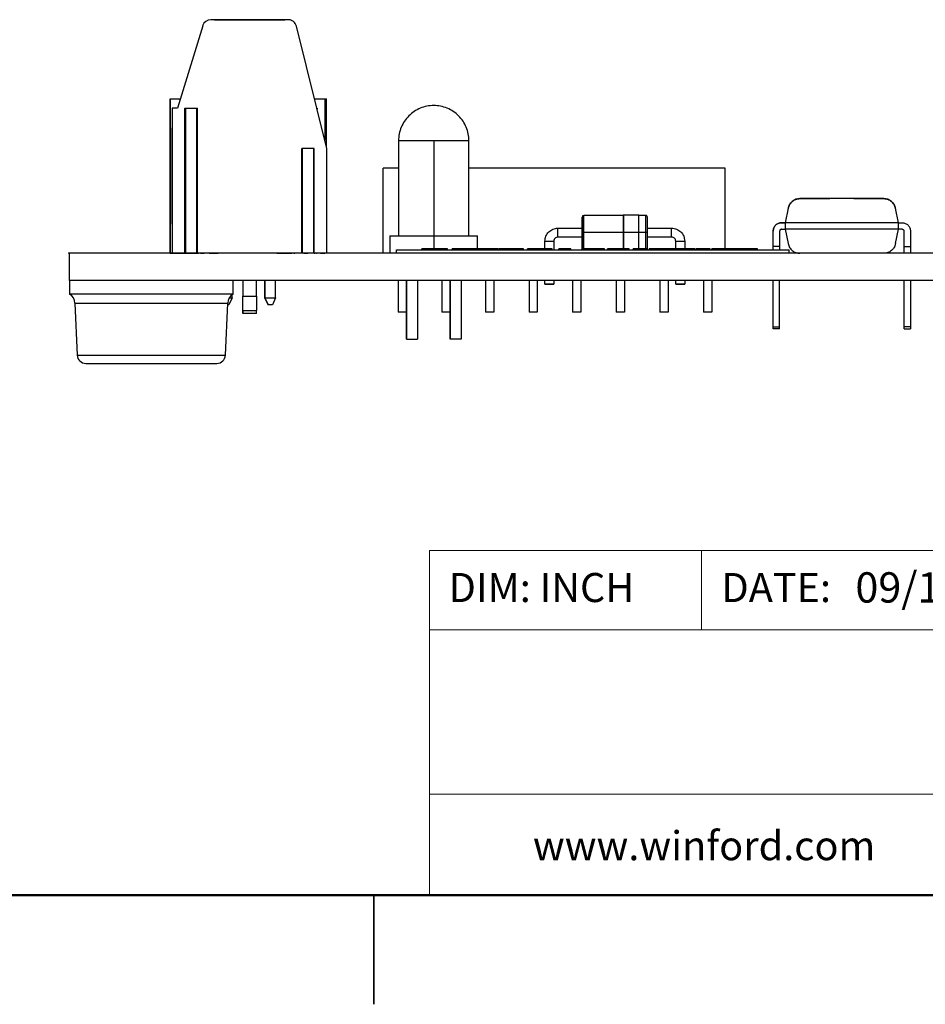
# Model space of a CAD drawing. Units: inches. Extents: x 0.1 to 11.3, y 0.1 to 7.3.
# Drawn here: x 4.9 to 6.9, y 0.1 to 2.3 of the extents above; entities that cross this region are included whole.
import ezdxf

# ---------------------------------------------------------------- set-up
doc = ezdxf.new("R2010")
doc.units = ezdxf.units.IN
doc.header["$LTSCALE"] = 0.666667
doc.header["$MEASUREMENT"] = 0
doc.styles.add('SLDTEXTSTYLE0', font='TXT', dxfattribs={"width": 0.75})

msp = doc.modelspace()

# ---------------------------------------------------------------- linework, layer by layer
at = {"color": 7, "linetype": 'Continuous', "lineweight": 25}
for p, q in [((5.2743, 2.3268), (5.2165, 2.138)), ((5.2743, 2.3268), (5.2165, 2.138)), ((5.2743, 2.3268), (5.2743, 2.3268)), ((5.47, 2.3407), (5.2931, 2.3407)), ((5.2931, 2.3407), (5.2931, 2.3407)), ((5.47, 2.3407), (5.2931, 2.3407)), ((5.4626, 2.3407), (5.3012, 2.3407)), ((5.3012, 2.3407), (5.4626, 2.3407)), ((5.4626, 2.3407), (5.3012, 2.3407)), ((5.3012, 2.3407), (5.4626, 2.3407)), ((5.4626, 2.3407), (5.3012, 2.3407)), ((5.3012, 2.3407), (5.4626, 2.3407)), ((5.4626, 2.3407), (5.3012, 2.3407)), ((5.3012, 2.3407), (5.4626, 2.3407)), ((5.47, 2.3407), (5.47, 2.3407)), ((5.4788, 2.3387), (5.4788, 2.3387)), ((5.559, 2.0455), (5.4891, 2.3258)), ((5.1999, 2.1596), (5.1999, 1.8053)), ((5.1999, 2.1596), (5.2231, 2.1596)), ((5.1999, 1.8053), (5.1999, 2.1596)), ((5.1999, 2.1596), (5.1999, 1.8565)), ((5.1999, 2.1596), (5.1999, 1.8565)), ((5.5306, 2.1596), (5.5542, 2.1596)), ((5.5542, 2.1596), (5.5542, 2.0647)), ((5.5542, 2.1596), (5.5582, 2.1596)), ((5.5582, 2.0489), (5.5582, 2.1596)), ((5.2047, 2.138), (5.2047, 1.8063)), ((5.2165, 2.138), (5.2047, 2.138)), ((5.2047, 2.138), (5.2047, 1.8063)), ((5.2047, 2.138), (5.2047, 2.138)), ((5.2165, 2.138), (5.2047, 2.138)), ((5.2165, 2.138), (5.2165, 2.138)), ((5.2335, 1.8053), (5.2335, 2.138)), ((5.2335, 2.138), (5.2625, 2.138)), ((5.2355, 1.8063), (5.2355, 2.138)), ((5.2605, 2.138), (5.2605, 1.8063)), ((5.2625, 1.8053), (5.2625, 2.138)), ((5.5366, 2.138), (5.536, 2.138)), ((5.536, 2.138), (5.537, 2.138)), ((5.5366, 2.138), (5.5366, 2.1356)), ((5.537, 2.1339), (5.537, 2.138)), ((5.1999, 2.0476), (5.1999, 2.1172)), ((5.1999, 2.1172), (5.1999, 2.0476)), ((5.2047, 1.8722), (5.2047, 2.0927)), ((5.2047, 1.8722), (5.2047, 2.0927)), ((5.2047, 2.0927), (5.2047, 1.8722)), ((5.2047, 2.0927), (5.2047, 2.0927)), ((5.7233, 2.0634), (5.7233, 1.8445)), ((5.804, 2.0632), (5.804, 1.8447)), ((5.8847, 1.8445), (5.8847, 2.0634)), ((5.5302, 2.0455), (5.5013, 2.0455)), ((5.5013, 1.8053), (5.5013, 2.0455)), ((5.5032, 1.8063), (5.5032, 2.0455)), ((5.5282, 2.0455), (5.5282, 1.8063)), ((5.5302, 1.8053), (5.5302, 2.0455)), ((5.559, 1.8063), (5.559, 2.0455)), ((5.6878, 1.8063), (5.6878, 2.0002)), ((5.7233, 2.0002), (5.6878, 2.0002)), ((6.472, 2.0002), (5.8847, 2.0002)), ((6.472, 1.8153), (6.472, 2.0002)), ((6.6343, 1.9289), (6.6433, 1.9304)), ((6.8358, 1.9304), (6.6433, 1.9304)), ((6.6433, 1.9304), (6.6433, 1.9304)), ((6.6433, 1.9304), (6.7122, 1.9304)), ((6.7669, 1.9304), (6.8358, 1.9304)), ((6.8358, 1.9304), (6.8358, 1.9304)), ((6.6163, 1.9083), (6.6096, 1.8753)), ((6.8695, 1.8753), (6.8628, 1.9083)), ((6.2389, 1.8919), (6.148, 1.8919)), ((6.2744, 1.8923), (6.2385, 1.8923)), ((6.2901, 1.8919), (6.274, 1.8919)), ((6.6014, 1.8753), (6.6096, 1.8753)), ((6.6096, 1.8753), (6.6014, 1.8753)), ((6.6096, 1.8753), (6.6096, 1.8603)), ((6.8695, 1.8753), (6.6096, 1.8753)), ((6.8695, 1.8603), (6.8695, 1.8753)), ((6.8695, 1.8753), (6.8777, 1.8753)), ((6.8695, 1.8753), (6.8777, 1.8753)), ((6.0887, 1.8628), (6.1442, 1.8628)), ((6.2387, 1.8525), (6.1482, 1.8525)), ((6.2742, 1.8525), (6.2387, 1.8525)), ((6.2899, 1.8525), (6.2742, 1.8525)), ((6.2938, 1.8628), (6.3494, 1.8628)), ((6.5821, 1.8205), (6.5821, 1.856)), ((6.597, 1.856), (6.597, 1.8205)), ((6.6014, 1.8603), (6.6096, 1.8603)), ((6.8695, 1.8603), (6.6096, 1.8603)), ((6.6096, 1.8603), (6.6163, 1.8273)), ((6.8628, 1.8273), (6.8695, 1.8603)), ((6.8777, 1.8603), (6.8695, 1.8603)), ((6.8821, 1.8205), (6.8821, 1.856)), ((6.897, 1.856), (6.897, 1.8205)), ((5.7036, 1.8449), (5.7036, 1.8063)), ((5.9044, 1.8153), (5.9044, 1.8449)), ((6.0588, 1.8161), (6.0588, 1.8329)), ((6.0793, 1.8329), (6.0793, 1.8133)), ((6.1442, 1.8423), (6.0887, 1.8423)), ((6.3494, 1.8423), (6.2938, 1.8423)), ((6.3588, 1.8153), (6.3588, 1.8329)), ((6.3793, 1.8329), (6.3793, 1.8153)), ((4.9665, 1.8063), (4.9665, 1.8053)), ((4.9665, 1.8063), (5.0046, 1.8063)), ((5.0046, 1.8063), (5.0046, 1.8053)), ((5.0046, 1.8063), (5.0659, 1.8063)), ((5.0659, 1.8063), (5.0659, 1.8053)), ((5.0659, 1.8063), (5.1014, 1.8063)), ((5.1014, 1.8063), (5.1014, 1.8053)), ((5.1014, 1.8063), (5.1193, 1.8063)), ((5.1193, 1.8063), (5.1193, 1.8053)), ((5.1193, 1.8063), (5.1372, 1.8063)), ((5.1372, 1.8063), (5.1372, 1.8053)), ((5.1372, 1.8063), (5.1728, 1.8063)), ((5.1728, 1.8063), (5.1728, 1.8053)), ((5.1728, 1.8063), (5.1914, 1.8063)), ((5.1914, 1.8063), (5.1914, 1.8053)), ((5.1914, 1.8063), (5.1941, 1.8063)), ((5.1941, 1.8063), (5.1941, 1.8053)), ((5.1941, 1.8063), (5.7452, 1.8063)), ((5.719, 1.8063), (5.719, 1.8133)), ((5.719, 1.8133), (6.619, 1.8133)), ((5.7452, 1.8063), (5.7452, 1.8053)), ((5.7452, 1.8063), (5.7478, 1.8063)), ((5.7478, 1.8063), (5.7478, 1.8053)), ((5.7856, 1.8153), (5.7764, 1.8153)), ((5.7764, 1.8133), (5.7764, 1.8153)), ((5.7856, 1.8133), (5.7856, 1.8153)), ((5.8095, 1.8153), (5.7856, 1.8153)), ((5.8233, 1.8153), (5.8223, 1.8153)), ((5.8233, 1.8133), (5.8233, 1.8153)), ((5.8245, 1.8133), (5.8245, 1.8153)), ((5.8352, 1.8153), (5.8245, 1.8153)), ((5.8352, 1.8133), (5.8352, 1.8153)), ((5.8462, 1.8133), (5.8462, 1.8153)), ((5.8939, 1.8153), (5.8462, 1.8153)), ((5.9141, 1.8153), (5.8939, 1.8153)), ((5.8939, 1.8133), (5.8939, 1.8153)), ((5.9233, 1.8153), (5.9141, 1.8153)), ((5.9141, 1.8133), (5.9141, 1.8153)), ((5.9233, 1.8133), (5.9233, 1.8153)), ((5.9509, 1.8153), (5.9233, 1.8153)), ((5.9509, 1.8133), (5.9509, 1.8153)), ((5.9527, 1.8133), (5.9527, 1.8153)), ((6.0097, 1.8133), (6.0097, 1.8153)), ((6.0188, 1.8133), (6.0188, 1.8153)), ((6.0758, 1.8133), (6.0758, 1.8153)), ((6.0905, 1.8133), (6.0905, 1.8153)), ((6.1089, 1.8153), (6.0905, 1.8153)), ((6.118, 1.8153), (6.1089, 1.8153)), ((6.1089, 1.8133), (6.1089, 1.8153)), ((6.118, 1.8133), (6.118, 1.8153)), ((6.1437, 1.8133), (6.1437, 1.8153)), ((6.1952, 1.8133), (6.1952, 1.8153)), ((6.2025, 1.8133), (6.2025, 1.8153)), ((6.2503, 1.8153), (6.2025, 1.8153)), ((6.2503, 1.8133), (6.2503, 1.8153)), ((6.2511, 1.8153), (6.2507, 1.8153)), ((6.2521, 1.8133), (6.2521, 1.8153)), ((6.2944, 1.8153), (6.2613, 1.8153)), ((6.2613, 1.8133), (6.2613, 1.8153)), ((6.2944, 1.8133), (6.2944, 1.8153)), ((6.309, 1.8153), (6.298, 1.8153)), ((6.298, 1.8133), (6.298, 1.8153)), ((6.309, 1.8133), (6.309, 1.8153)), ((6.3244, 1.8153), (6.309, 1.8153)), ((6.3244, 1.8133), (6.3244, 1.8153)), ((6.3391, 1.8153), (6.3244, 1.8153)), ((6.3391, 1.8133), (6.3391, 1.8153)), ((6.3513, 1.8153), (6.3391, 1.8153)), ((6.3604, 1.8153), (6.3495, 1.8153)), ((6.3495, 1.8133), (6.3495, 1.8153)), ((6.3513, 1.8133), (6.3513, 1.8153)), ((6.3604, 1.8133), (6.3604, 1.8153)), ((6.3759, 1.8153), (6.3604, 1.8153)), ((6.3759, 1.8133), (6.3759, 1.8153)), ((6.3906, 1.8153), (6.3759, 1.8153)), ((6.3906, 1.8133), (6.3906, 1.8153)), ((6.4027, 1.8153), (6.3906, 1.8153)), ((6.4027, 1.8133), (6.4027, 1.8153)), ((6.4376, 1.8153), (6.4046, 1.8153)), ((6.4046, 1.8133), (6.4046, 1.8153)), ((6.4376, 1.8133), (6.4376, 1.8153)), ((6.4413, 1.8133), (6.4413, 1.8153)), ((6.4523, 1.8153), (6.4413, 1.8153)), ((6.4523, 1.8133), (6.4523, 1.8153)), ((6.4677, 1.8153), (6.4523, 1.8153)), ((6.4677, 1.8133), (6.4677, 1.8153)), ((6.4824, 1.8153), (6.4677, 1.8153)), ((6.4824, 1.8133), (6.4824, 1.8153)), ((6.4946, 1.8153), (6.4824, 1.8153)), ((6.4927, 1.8133), (6.4927, 1.8153)), ((6.5037, 1.8153), (6.4927, 1.8153)), ((6.4946, 1.8133), (6.4946, 1.8153)), ((6.5037, 1.8133), (6.5037, 1.8153)), ((6.5191, 1.8153), (6.5037, 1.8153)), ((6.5191, 1.8133), (6.5191, 1.8153)), ((6.5338, 1.8153), (6.5191, 1.8153)), ((6.5338, 1.8133), (6.5338, 1.8153)), ((6.546, 1.8153), (6.5338, 1.8153)), ((6.546, 1.8133), (6.546, 1.8153)), ((6.597, 1.8205), (6.5821, 1.8205)), ((6.5821, 1.8133), (6.5821, 1.8205)), ((6.597, 1.8205), (6.597, 1.8133)), ((6.619, 1.8053), (6.619, 1.8133)), ((6.7054, 1.8063), (6.7054, 1.8053)), ((6.7054, 1.8063), (7.2454, 1.8063)), ((6.8821, 1.8205), (6.897, 1.8205)), ((6.8821, 1.8053), (6.8821, 1.8205)), ((6.897, 1.8205), (6.897, 1.8053)), ((4.9665, 1.8053), (4.969, 1.8053)), ((8.169, 1.8053), (4.969, 1.8053)), ((4.969, 1.7427), (4.969, 1.8053)), ((5.1999, 1.8053), (5.2648, 1.8053)), ((5.2693, 1.8053), (5.2774, 1.8053)), ((5.2895, 1.8053), (5.3101, 1.8053)), ((5.444, 1.8053), (5.4788, 1.8053)), ((5.4831, 1.8053), (5.4853, 1.8053)), ((5.5065, 1.8053), (5.5157, 1.8053)), ((5.5301, 1.8053), (5.5325, 1.8053)), ((5.5354, 1.8053), (5.537, 1.8053)), ((5.5444, 1.8053), (5.5542, 1.8053)), ((5.5582, 1.8053), (5.5542, 1.8053)), ((4.969, 1.7427), (4.969, 1.7115)), ((8.169, 1.7427), (4.969, 1.7427)), ((5.344, 1.7115), (5.344, 1.7427)), ((5.3661, 1.7427), (5.3661, 1.7069)), ((5.3976, 1.7069), (5.3976, 1.7427)), ((5.4164, 1.7427), (5.4164, 1.7029)), ((5.4164, 1.7029), (5.4164, 1.7427)), ((5.4416, 1.7029), (5.4416, 1.7427)), ((5.7224, 1.7427), (5.7224, 1.6703)), ((5.7414, 1.7427), (5.7414, 1.6084)), ((5.7414, 1.6084), (5.7414, 1.7427)), ((5.7666, 1.7427), (5.7666, 1.6084)), ((5.8224, 1.7427), (5.8224, 1.6703)), ((5.8414, 1.7427), (5.8414, 1.6084)), ((5.8414, 1.6084), (5.8414, 1.7427)), ((5.8666, 1.7427), (5.8666, 1.6084)), ((5.9224, 1.7427), (5.9224, 1.6703)), ((5.9414, 1.7427), (5.9414, 1.6703)), ((6.0224, 1.7427), (6.0224, 1.6703)), ((6.0414, 1.7427), (6.0414, 1.6703)), ((6.0588, 1.7344), (6.0588, 1.7427)), ((6.0793, 1.7427), (6.0793, 1.7344)), ((6.1224, 1.7427), (6.1224, 1.6703)), ((6.1414, 1.7427), (6.1414, 1.6703)), ((6.2224, 1.7427), (6.2224, 1.6703)), ((6.2414, 1.7427), (6.2414, 1.6703)), ((6.3224, 1.7427), (6.3224, 1.6703)), ((6.3414, 1.7427), (6.3414, 1.6703)), ((6.3588, 1.7344), (6.3588, 1.7427)), ((6.3793, 1.7427), (6.3793, 1.7344)), ((6.4224, 1.7427), (6.4224, 1.6703)), ((6.4414, 1.7427), (6.4414, 1.6703)), ((6.5821, 1.6367), (6.5821, 1.7427)), ((6.597, 1.6367), (6.597, 1.7427)), ((6.8821, 1.6367), (6.8821, 1.7427)), ((6.897, 1.7427), (6.897, 1.6367)), ((5.344, 1.7115), (4.969, 1.7115)), ((5.3416, 1.7029), (5.334, 1.6872)), ((5.3358, 1.7029), (5.3416, 1.7029)), ((5.3416, 1.7029), (5.3416, 1.7095)), ((5.3661, 1.674), (5.3661, 1.7069)), ((5.3661, 1.7069), (5.3976, 1.7069)), ((5.3976, 1.7069), (5.3976, 1.674)), ((5.4241, 1.6872), (5.4164, 1.7029)), ((5.4164, 1.7029), (5.4416, 1.7029)), ((5.4164, 1.7029), (5.4241, 1.6872)), ((5.4416, 1.7029), (5.434, 1.6872)), ((4.9814, 1.691), (4.9866, 1.5718)), ((5.3265, 1.5718), (5.3317, 1.691)), ((5.334, 1.6872), (5.3316, 1.6872)), ((5.3661, 1.6675), (5.3661, 1.674)), ((5.3661, 1.674), (5.3661, 1.6675)), ((5.3661, 1.674), (5.3976, 1.674)), ((5.3976, 1.6675), (5.3976, 1.674)), ((5.434, 1.6872), (5.4241, 1.6872)), ((5.3976, 1.6675), (5.3661, 1.6675)), ((5.7414, 1.6703), (5.7224, 1.6703)), ((5.8414, 1.6703), (5.8224, 1.6703)), ((5.9414, 1.6703), (5.9224, 1.6703)), ((6.0414, 1.6703), (6.0224, 1.6703)), ((6.1414, 1.6703), (6.1224, 1.6703)), ((6.2414, 1.6703), (6.2224, 1.6703)), ((6.3414, 1.6703), (6.3224, 1.6703)), ((6.4414, 1.6703), (6.4224, 1.6703)), ((6.5821, 1.6367), (6.597, 1.6367)), ((6.5821, 1.6316), (6.5821, 1.6367)), ((6.597, 1.6316), (6.5821, 1.6316)), ((6.597, 1.6316), (6.597, 1.6367)), ((6.897, 1.6367), (6.8821, 1.6367)), ((6.8821, 1.6316), (6.8821, 1.6367)), ((6.8821, 1.6316), (6.897, 1.6316)), ((6.897, 1.6367), (6.897, 1.6316)), ((5.7414, 1.6084), (5.7666, 1.6084)), ((5.8666, 1.6084), (5.8414, 1.6084)), ((5.0065, 1.5527), (5.1565, 1.5527)), ((5.1565, 1.5527), (5.3065, 1.5527)), ((5.6667, 0.0833), (5.6667, 0.3334)), ((5.6667, 0.3333), (5.6667, 0.0833))]:
    msp.add_line(p, q, dxfattribs=at)
at = {"color": 8, "linetype": 'Continuous', "lineweight": 25}
for p, q in [((5.804, 1.8447), (5.804, 1.8153)), ((5.8095, 1.8133), (5.8095, 1.8153)), ((5.819, 1.8133), (5.819, 1.8153)), ((5.8223, 1.8133), (5.8223, 1.8153)), ((5.8237, 1.8133), (5.8237, 1.8153)), ((5.9602, 1.8133), (5.9602, 1.8153)), ((5.9819, 1.8133), (5.9819, 1.8153)), ((6.0024, 1.8133), (6.0024, 1.8153)), ((6.0264, 1.8133), (6.0264, 1.8153)), ((6.048, 1.8133), (6.048, 1.8153)), ((6.0685, 1.8133), (6.0685, 1.8153)), ((6.1504, 1.8133), (6.1504, 1.8153)), ((6.1694, 1.8133), (6.1694, 1.8153)), ((6.1885, 1.8133), (6.1885, 1.8153)), ((6.2511, 1.8133), (6.2511, 1.8153)), ((4.9814, 1.691), (5.1565, 1.691)), ((5.1565, 1.691), (5.3317, 1.691)), ((4.9866, 1.5718), (5.1565, 1.5718)), ((5.1565, 1.5718), (5.3265, 1.5718))]:
    msp.add_line(p, q, dxfattribs=at)
at = {"color": 7, "linetype": 'Continuous', "lineweight": 18}
for p, q in [((11, 1.1239), (5.7942, 1.1239)), ((5.7942, 1.1239), (5.7942, 0.3333)), ((6.4182, 1.1239), (6.4182, 0.9419)), ((8.2072, 0.9419), (5.7942, 0.9419)), ((8.2072, 0.5654), (5.7942, 0.5654))]:
    msp.add_line(p, q, dxfattribs=at)
at = {"color": 7, "linetype": 'Continuous', "lineweight": 50}
msp.add_line((11, 0.3333), (0.3333, 0.3333), dxfattribs=at)
at = {"color": 7, "linetype": 'Continuous', "lineweight": 25, "flags": 128}
msp.add_lwpolyline([(6.1442, 1.8171), (6.1443, 1.8163), (6.1444, 1.8158)], dxfattribs=at)
at = {"color": 7, "linetype": 'Continuous', "lineweight": 25}
for centre, radius, start, end in [((5.2931, 2.321), 0.0197, 90, 163), ((5.2931, 2.321), 0.0197, 90, 163), ((5.47, 2.321), 0.0197, 14, 90), ((5.47, 2.321), 0.0197, 63.435, 90), ((6.1482, 1.888), 0.00394, 90.0169, 180), ((6.2899, 1.888), 0.00394, 0, 90.0169), ((6.2899, 1.8171), 0.00394, 332.6129, 0), ((4.9564, 1.6899), 0.025, 2.5, 59.5708), ((5.3567, 1.6899), 0.025, 120.4292, 177.5), ((5.0065, 1.5727), 0.02, 182.5, 270), ((5.3065, 1.5727), 0.02, 270, 357.5)]:
    msp.add_arc(centre, radius, start, end, dxfattribs=at)
for points, knots in [([(5.804, 2.1439), (5.7988, 2.1436), (5.7882, 2.143), (5.773, 2.1382), (5.7589, 2.1307), (5.7466, 2.1206), (5.7365, 2.1083), (5.729, 2.0943), (5.7242, 2.079), (5.7236, 2.0685), (5.7233, 2.0632)], [0, 0, 0, 0, 0.124999, 0.25, 0.375, 0.499999, 0.624999, 0.75, 0.875, 1, 1, 1, 1]), ([(5.8847, 2.0632), (5.8844, 2.0685), (5.8838, 2.079), (5.879, 2.0943), (5.8716, 2.1083), (5.8615, 2.1206), (5.8492, 2.1307), (5.8351, 2.1382), (5.8199, 2.143), (5.8093, 2.1436), (5.804, 2.1439)], [0, 0, 0, 0, 0.125, 0.25, 0.375, 0.5, 0.624999, 0.75, 0.875, 1, 1, 1, 1]), ([(5.804, 2.0632), (5.7988, 2.0632), (5.7882, 2.0632), (5.773, 2.0632), (5.7589, 2.0632), (5.7466, 2.0632), (5.7365, 2.0632), (5.729, 2.0632), (5.7242, 2.0632), (5.7236, 2.0632), (5.7233, 2.0632)], [0, 0, 0, 0, 0.124999, 0.25, 0.375, 0.5, 0.625, 0.75, 0.875, 1, 1, 1, 1]), ([(5.8847, 2.0632), (5.8844, 2.0632), (5.8838, 2.0632), (5.879, 2.0632), (5.8716, 2.0632), (5.8615, 2.0632), (5.8492, 2.0632), (5.8351, 2.0632), (5.8199, 2.0632), (5.8093, 2.0632), (5.804, 2.0632)], [0, 0, 0, 0, 0.125, 0.25, 0.375, 0.5, 0.624999, 0.75, 0.875, 1, 1, 1, 1]), ([(6.6433, 1.9304), (6.6403, 1.9301), (6.6339, 1.9295), (6.6255, 1.9245), (6.619, 1.9172), (6.6172, 1.9112), (6.6163, 1.9083)], [0, 0, 0, 0, 0.240555, 0.497069, 0.755337, 1, 1, 1, 1]), ([(6.6163, 1.9083), (6.6172, 1.9112), (6.619, 1.9172), (6.6255, 1.9245), (6.6339, 1.9295), (6.6403, 1.9301), (6.6433, 1.9304)], [0, 0, 0, 0, 0.244664, 0.502931, 0.759445, 1, 1, 1, 1]), ([(6.6777, 1.9304), (6.6738, 1.9304), (6.666, 1.9304), (6.6563, 1.9304), (6.6495, 1.9304), (6.6486, 1.9304), (6.6481, 1.9304)], [0, 0, 0, 0, 0.250002, 0.500001, 0.75, 1, 1, 1, 1]), ([(6.6481, 1.9304), (6.6486, 1.9304), (6.6495, 1.9304), (6.6563, 1.9304), (6.666, 1.9304), (6.6738, 1.9304), (6.6777, 1.9304)], [0, 0, 0, 0, 0.249999, 0.499999, 0.749998, 1, 1, 1, 1]), ([(6.6777, 1.9304), (6.6815, 1.9304), (6.6893, 1.9304), (6.699, 1.9304), (6.7059, 1.9304), (6.7067, 1.9304), (6.7072, 1.9304)], [0, 0, 0, 0, 0.249999, 0.5, 0.75, 1, 1, 1, 1]), ([(6.7072, 1.9304), (6.7067, 1.9304), (6.7059, 1.9304), (6.699, 1.9304), (6.6893, 1.9304), (6.6815, 1.9304), (6.6777, 1.9304)], [0, 0, 0, 0, 0.25, 0.500001, 0.750001, 1, 1, 1, 1]), ([(6.7396, 1.9304), (6.7366, 1.9304), (6.7308, 1.9304), (6.7229, 1.9304), (6.7162, 1.9304), (6.7135, 1.9304), (6.7122, 1.9304)], [0, 0, 0, 0, 0.25, 0.5, 0.75, 1, 1, 1, 1]), ([(6.7669, 1.9304), (6.7656, 1.9304), (6.7629, 1.9304), (6.7563, 1.9304), (6.7483, 1.9304), (6.7425, 1.9304), (6.7396, 1.9304)], [0, 0, 0, 0, 0.25, 0.5, 0.75, 1, 1, 1, 1]), ([(6.8628, 1.9083), (6.8619, 1.9112), (6.8601, 1.9172), (6.8536, 1.9245), (6.8452, 1.9295), (6.8389, 1.9301), (6.8358, 1.9304)], [0, 0, 0, 0, 0.244663, 0.50293, 0.759444, 1, 1, 1, 1]), ([(6.8628, 1.9083), (6.8619, 1.9112), (6.8601, 1.9172), (6.8536, 1.9245), (6.8452, 1.9295), (6.8389, 1.9301), (6.8358, 1.9304)], [0, 0, 0, 0, 0.2446627, 0.5029302, 0.759444, 1, 1, 1, 1]), ([(6.8358, 1.9304), (6.8389, 1.9301), (6.8452, 1.9295), (6.8536, 1.9245), (6.8601, 1.9172), (6.8619, 1.9112), (6.8628, 1.9083)], [0, 0, 0, 0, 0.240556, 0.49707, 0.755336, 1, 1, 1, 1]), ([(6.1442, 1.8525), (6.1442, 1.8572), (6.1442, 1.8665), (6.1442, 1.8782), (6.1442, 1.8861), (6.1442, 1.8889), (6.1442, 1.8861), (6.1442, 1.8782), (6.1442, 1.8665), (6.1442, 1.8572), (6.1442, 1.8525)], [0, 0, 0, 0, 0.125, 0.25, 0.375, 0.5, 0.625, 0.75, 0.875, 1, 1, 1, 1]), ([(6.2387, 1.8525), (6.2387, 1.8577), (6.2387, 1.8682), (6.2387, 1.8814), (6.2387, 1.8902), (6.2387, 1.8933), (6.2387, 1.8902), (6.2387, 1.8814), (6.2387, 1.8682), (6.2387, 1.8577), (6.2387, 1.8525)], [0, 0, 0, 0, 0.125, 0.25, 0.375, 0.5, 0.625, 0.75, 0.875, 1, 1, 1, 1]), ([(6.2387, 1.8525), (6.2387, 1.8577), (6.2387, 1.868), (6.2387, 1.881), (6.2387, 1.8901), (6.2387, 1.8913), (6.2387, 1.8919)], [0, 0, 0, 0, 0.25, 0.5, 0.75, 1, 1, 1, 1]), ([(6.2742, 1.8525), (6.2742, 1.8578), (6.2742, 1.8682), (6.2742, 1.8813), (6.2742, 1.8905), (6.2742, 1.8917), (6.2742, 1.8923)], [0, 0, 0, 0, 0.25, 0.5, 0.75, 1, 1, 1, 1]), ([(6.2938, 1.8525), (6.2938, 1.8572), (6.2938, 1.8665), (6.2938, 1.8782), (6.2938, 1.8864), (6.2938, 1.8874), (6.2938, 1.888)], [0, 0, 0, 0, 0.25, 0.5, 0.75, 1, 1, 1, 1]), ([(6.5821, 1.856), (6.5824, 1.8585), (6.5829, 1.8636), (6.5874, 1.8699), (6.5938, 1.8744), (6.5988, 1.875), (6.6014, 1.8753)], [0, 0, 0, 0, 0.25, 0.500001, 0.749998, 1, 1, 1, 1]), ([(6.6014, 1.8753), (6.5988, 1.875), (6.5938, 1.8744), (6.5874, 1.8699), (6.5829, 1.8636), (6.5824, 1.8585), (6.5821, 1.856)], [0, 0, 0, 0, 0.250002, 0.499999, 0.75, 1, 1, 1, 1]), ([(6.8777, 1.8753), (6.8803, 1.875), (6.8853, 1.8744), (6.8917, 1.8699), (6.8962, 1.8636), (6.8967, 1.8585), (6.897, 1.856)], [0, 0, 0, 0, 0.249999, 0.499999, 0.749999, 1, 1, 1, 1]), ([(6.8777, 1.8753), (6.8803, 1.875), (6.8853, 1.8744), (6.8917, 1.8699), (6.8962, 1.8636), (6.8967, 1.8585), (6.897, 1.856)], [0, 0, 0, 0, 0.249999, 0.499999, 0.749999, 1, 1, 1, 1]), ([(6.0588, 1.8329), (6.0593, 1.8368), (6.0602, 1.8446), (6.0671, 1.8545), (6.077, 1.8614), (6.0848, 1.8623), (6.0887, 1.8628)], [0, 0, 0, 0, 0.25, 0.500001, 0.750001, 1, 1, 1, 1]), ([(6.0887, 1.8423), (6.0887, 1.8425), (6.0887, 1.8428), (6.0887, 1.8451), (6.0887, 1.8485), (6.0887, 1.8525), (6.0887, 1.8566), (6.0887, 1.8599), (6.0887, 1.8623), (6.0887, 1.8626), (6.0887, 1.8628)], [0, 0, 0, 0, 0.125, 0.25, 0.375, 0.5, 0.625, 0.75, 0.875, 1, 1, 1, 1]), ([(6.1442, 1.8423), (6.1442, 1.8425), (6.1442, 1.8428), (6.1442, 1.8451), (6.1442, 1.8485), (6.1442, 1.8525), (6.1442, 1.8566), (6.1442, 1.8599), (6.1442, 1.8623), (6.1442, 1.8626), (6.1442, 1.8628)], [0, 0, 0, 0, 0.125, 0.25, 0.375, 0.5, 0.625, 0.75, 0.875, 1, 1, 1, 1]), ([(6.1442, 1.8525), (6.1442, 1.8479), (6.1442, 1.8386), (6.1442, 1.8268), (6.1442, 1.819), (6.1442, 1.8162), (6.1442, 1.819), (6.1442, 1.8268), (6.1442, 1.8386), (6.1442, 1.8479), (6.1442, 1.8525)], [0, 0, 0, 0, 0.125, 0.25, 0.375, 0.5, 0.625, 0.75, 0.875, 1, 1, 1, 1]), ([(6.1482, 1.8525), (6.1477, 1.8525), (6.1466, 1.8525), (6.1453, 1.8525), (6.1444, 1.8525), (6.1443, 1.8525), (6.1442, 1.8525)], [0, 0, 0, 0, 0.25001, 0.499997, 0.749996, 1, 1, 1, 1]), ([(6.2387, 1.8525), (6.2387, 1.8473), (6.2387, 1.8368), (6.2387, 1.824), (6.2387, 1.8165), (6.2387, 1.8154), (6.2387, 1.8153)], [0, 0, 0, 0, 0.315702, 0.631402, 0.947104, 1, 1, 1, 1]), ([(6.2387, 1.8153), (6.2387, 1.8154), (6.2387, 1.8165), (6.2387, 1.824), (6.2387, 1.8368), (6.2387, 1.8473), (6.2387, 1.8525)], [0, 0, 0, 0, 0.052896, 0.368597, 0.684298, 1, 1, 1, 1]), ([(6.2387, 1.8153), (6.2387, 1.8155), (6.2387, 1.8166), (6.2387, 1.8243), (6.2387, 1.837), (6.2387, 1.8474), (6.2387, 1.8525)], [0, 0, 0, 0, 0.088312, 0.392208, 0.696104, 1, 1, 1, 1]), ([(6.2742, 1.8153), (6.2742, 1.8154), (6.2742, 1.8165), (6.2742, 1.824), (6.2742, 1.8368), (6.2742, 1.8473), (6.2742, 1.8525)], [0, 0, 0, 0, 0.052896, 0.368597, 0.684298, 1, 1, 1, 1]), ([(6.2938, 1.8525), (6.2938, 1.8525), (6.2937, 1.8525), (6.2928, 1.8525), (6.2915, 1.8525), (6.2904, 1.8525), (6.2899, 1.8525)], [0, 0, 0, 0, 0.249999, 0.500003, 0.750011, 1, 1, 1, 1]), ([(6.2938, 1.8171), (6.2938, 1.8176), (6.2938, 1.8187), (6.2938, 1.8269), (6.2938, 1.8386), (6.2938, 1.8479), (6.2938, 1.8525)], [0, 0, 0, 0, 0.25, 0.5, 0.75, 1, 1, 1, 1]), ([(6.3494, 1.8423), (6.3494, 1.8425), (6.3494, 1.8428), (6.3494, 1.8451), (6.3494, 1.8485), (6.3494, 1.8525), (6.3494, 1.8566), (6.3494, 1.8599), (6.3494, 1.8623), (6.3494, 1.8626), (6.3494, 1.8628)], [0, 0, 0, 0, 0.125, 0.25, 0.375, 0.5, 0.625, 0.75, 0.875, 1, 1, 1, 1]), ([(6.3494, 1.8628), (6.3533, 1.8623), (6.3611, 1.8614), (6.371, 1.8545), (6.3779, 1.8446), (6.3788, 1.8368), (6.3793, 1.8329)], [0, 0, 0, 0, 0.250001, 0.500001, 0.750001, 1, 1, 1, 1]), ([(6.6014, 1.8603), (6.6008, 1.8602), (6.5997, 1.8601), (6.5982, 1.8591), (6.5972, 1.8577), (6.5971, 1.8565), (6.597, 1.856)], [0, 0, 0, 0, 0.250004, 0.499993, 0.749995, 1, 1, 1, 1]), ([(6.8777, 1.8603), (6.8783, 1.8602), (6.8795, 1.8601), (6.8809, 1.8591), (6.8819, 1.8577), (6.882, 1.8565), (6.8821, 1.856)], [0, 0, 0, 0, 0.250003, 0.500001, 0.749996, 1, 1, 1, 1]), ([(5.804, 1.8447), (5.7975, 1.8447), (5.7843, 1.8447), (5.7654, 1.8447), (5.7479, 1.8447), (5.7326, 1.8447), (5.72, 1.8447), (5.7107, 1.8447), (5.7048, 1.8447), (5.704, 1.8447), (5.7036, 1.8447)], [0, 0, 0, 0, 0.125, 0.249999, 0.375, 0.5, 0.625, 0.75, 0.875, 1, 1, 1, 1]), ([(5.9044, 1.8447), (5.9041, 1.8447), (5.9033, 1.8447), (5.8973, 1.8447), (5.8881, 1.8447), (5.8755, 1.8447), (5.8602, 1.8447), (5.8427, 1.8447), (5.8238, 1.8447), (5.8106, 1.8447), (5.804, 1.8447)], [0, 0, 0, 0, 0.125, 0.25, 0.375, 0.5, 0.625, 0.75, 0.874999, 1, 1, 1, 1]), ([(6.0588, 1.8329), (6.059, 1.8329), (6.0593, 1.8329), (6.0616, 1.8329), (6.065, 1.8329), (6.069, 1.8329), (6.0731, 1.8329), (6.0764, 1.8329), (6.0788, 1.8329), (6.0791, 1.8329), (6.0793, 1.8329)], [0, 0, 0, 0, 0.125, 0.249999, 0.375001, 0.500002, 0.624999, 0.75, 0.875, 1, 1, 1, 1]), ([(6.0887, 1.8423), (6.0875, 1.8422), (6.085, 1.8419), (6.0819, 1.8397), (6.0797, 1.8366), (6.0794, 1.8341), (6.0793, 1.8329)], [0, 0, 0, 0, 0.249999, 0.500001, 0.749999, 1, 1, 1, 1]), ([(6.3588, 1.8329), (6.3587, 1.8341), (6.3584, 1.8366), (6.3562, 1.8397), (6.3531, 1.8419), (6.3506, 1.8422), (6.3494, 1.8423)], [0, 0, 0, 0, 0.25, 0.500002, 0.750003, 1, 1, 1, 1]), ([(6.3588, 1.8329), (6.359, 1.8329), (6.3593, 1.8329), (6.3616, 1.8329), (6.365, 1.8329), (6.369, 1.8329), (6.3731, 1.8329), (6.3764, 1.8329), (6.3788, 1.8329), (6.3791, 1.8329), (6.3793, 1.8329)], [0, 0, 0, 0, 0.125, 0.250002, 0.375, 0.500001, 0.624998, 0.75, 0.874999, 1, 1, 1, 1]), ([(5.819, 1.8153), (5.8184, 1.8153), (5.8171, 1.8153), (5.8139, 1.8153), (5.8113, 1.8153), (5.8095, 1.8153)], [0, 0, 0, 0, 0.215462, 0.475336, 1, 1, 1, 1]), ([(5.8223, 1.8153), (5.822, 1.8153), (5.8217, 1.8153), (5.8202, 1.8153), (5.8194, 1.8153), (5.819, 1.8153)], [0, 0, 0, 0, 0.638462, 0.830823, 1, 1, 1, 1]), ([(5.8237, 1.8153), (5.8236, 1.8153), (5.8234, 1.8153), (5.8233, 1.8153), (5.8233, 1.8153)], [0, 0, 0, 0, 0.499031, 1, 1, 1, 1]), ([(5.8245, 1.8153), (5.8244, 1.8153), (5.824, 1.8153), (5.8238, 1.8153), (5.8237, 1.8153)], [0, 0, 0, 0, 0.528879, 1, 1, 1, 1]), ([(5.9602, 1.8153), (5.959, 1.8153), (5.9564, 1.8153), (5.9534, 1.8153), (5.953, 1.8153), (5.9527, 1.8153)], [0, 0, 0, 0, 0.260983, 0.527532, 1, 1, 1, 1]), ([(5.9819, 1.8153), (5.9771, 1.8153), (5.9693, 1.8153), (5.9628, 1.8153), (5.9602, 1.8153)], [0, 0, 0, 0, 0.612528, 1, 1, 1, 1]), ([(6.0024, 1.8153), (5.9991, 1.8153), (5.9927, 1.8153), (5.9854, 1.8153), (5.9819, 1.8153)], [0, 0, 0, 0, 0.506988, 1, 1, 1, 1]), ([(6.0097, 1.8153), (6.0096, 1.8153), (6.0094, 1.8153), (6.0073, 1.8153), (6.0043, 1.8153), (6.0024, 1.8153)], [0, 0, 0, 0, 0.293928, 0.566227, 1, 1, 1, 1]), ([(6.0264, 1.8153), (6.0251, 1.8153), (6.0226, 1.8153), (6.0195, 1.8153), (6.0191, 1.8153), (6.0188, 1.8153)], [0, 0, 0, 0, 0.260982, 0.527534, 1, 1, 1, 1]), ([(6.048, 1.8153), (6.0432, 1.8153), (6.0355, 1.8153), (6.0289, 1.8153), (6.0264, 1.8153)], [0, 0, 0, 0, 0.612528, 1, 1, 1, 1]), ([(6.0685, 1.8153), (6.0653, 1.8153), (6.0588, 1.8153), (6.0516, 1.8153), (6.048, 1.8153)], [0, 0, 0, 0, 0.506994, 1, 1, 1, 1]), ([(6.0758, 1.8153), (6.0757, 1.8153), (6.0755, 1.8153), (6.0734, 1.8153), (6.0704, 1.8153), (6.0685, 1.8153)], [0, 0, 0, 0, 0.293929, 0.566231, 1, 1, 1, 1]), ([(6.1504, 1.8153), (6.1483, 1.8153), (6.1441, 1.8153), (6.1439, 1.8153), (6.1437, 1.8153)], [0, 0, 0, 0, 0.509849, 1, 1, 1, 1]), ([(6.1694, 1.8153), (6.1672, 1.8153), (6.1631, 1.8153), (6.1562, 1.8153), (6.1526, 1.8153), (6.1504, 1.8153)], [0, 0, 0, 0, 0.302816, 0.578597, 1, 1, 1, 1]), ([(6.1885, 1.8153), (6.1871, 1.8153), (6.1845, 1.8153), (6.178, 1.8153), (6.1727, 1.8153), (6.1694, 1.8153)], [0, 0, 0, 0, 0.270065, 0.538127, 1, 1, 1, 1]), ([(6.1952, 1.8153), (6.195, 1.8153), (6.1947, 1.8153), (6.1902, 1.8153), (6.1885, 1.8153)], [0, 0, 0, 0, 0.607163, 1, 1, 1, 1]), ([(6.2521, 1.8153), (6.2521, 1.8153), (6.252, 1.8153), (6.2514, 1.8153), (6.2511, 1.8153)], [0, 0, 0, 0, 0.565879, 1, 1, 1, 1]), ([(6.6163, 1.8273), (6.6172, 1.8244), (6.619, 1.8183), (6.6255, 1.811), (6.6339, 1.8061), (6.6403, 1.8055), (6.6433, 1.8052)], [0, 0, 0, 0, 0.244664, 0.502931, 0.759445, 1, 1, 1, 1]), ([(6.8628, 1.8273), (6.8618, 1.824), (6.8599, 1.8179), (6.8532, 1.811), (6.8472, 1.807), (6.8432, 1.8064), (6.8424, 1.8063)], [0, 0, 0, 0, 0.334674, 0.609925, 0.918132, 1, 1, 1, 1]), ([(6.0793, 1.7344), (6.0791, 1.7344), (6.0788, 1.7344), (6.0764, 1.7344), (6.0731, 1.7344), (6.069, 1.7344), (6.065, 1.7344), (6.0616, 1.7344), (6.0593, 1.7344), (6.059, 1.7344), (6.0588, 1.7344)], [0, 0, 0, 0, 0.125, 0.249999, 0.375001, 0.499998, 0.624999, 0.750001, 0.875, 1, 1, 1, 1]), ([(6.0588, 1.7344), (6.059, 1.7344), (6.0593, 1.7344), (6.0616, 1.7344), (6.065, 1.7344), (6.069, 1.7344), (6.0731, 1.7344), (6.0764, 1.7344), (6.0788, 1.7344), (6.0791, 1.7344), (6.0793, 1.7344)], [0, 0, 0, 0, 0.125, 0.249999, 0.375001, 0.500002, 0.624999, 0.750001, 0.875, 1, 1, 1, 1]), ([(6.3588, 1.7344), (6.359, 1.7344), (6.3593, 1.7344), (6.3616, 1.7344), (6.365, 1.7344), (6.369, 1.7344), (6.3731, 1.7344), (6.3764, 1.7344), (6.3788, 1.7344), (6.3791, 1.7344), (6.3793, 1.7344)], [0, 0, 0, 0, 0.125, 0.250001, 0.375, 0.500001, 0.624998, 0.75, 0.874999, 1, 1, 1, 1]), ([(6.3793, 1.7344), (6.3791, 1.7344), (6.3788, 1.7344), (6.3764, 1.7344), (6.3731, 1.7344), (6.369, 1.7344), (6.365, 1.7344), (6.3616, 1.7344), (6.3593, 1.7344), (6.359, 1.7344), (6.3588, 1.7344)], [0, 0, 0, 0, 0.125, 0.25, 0.375002, 0.499999, 0.625, 0.749998, 0.875001, 1, 1, 1, 1])]:
    msp.add_open_spline(points, degree=3, knots=knots, dxfattribs=at)
at = {"color": 8, "linetype": 'Continuous', "lineweight": 25}
for points, knots in [([(6.1482, 1.8525), (6.1482, 1.8577), (6.1482, 1.868), (6.1482, 1.881), (6.1482, 1.8901), (6.1482, 1.8913), (6.1482, 1.8919)], [0, 0, 0, 0, 0.25, 0.5, 0.75, 1, 1, 1, 1]), ([(6.2899, 1.8525), (6.2899, 1.8577), (6.2899, 1.868), (6.2899, 1.881), (6.2899, 1.8901), (6.2899, 1.8913), (6.2899, 1.8919)], [0, 0, 0, 0, 0.25, 0.5, 0.75, 1, 1, 1, 1]), ([(6.1482, 1.8132), (6.1482, 1.8138), (6.1482, 1.8149), (6.1482, 1.8241), (6.1482, 1.8371), (6.1482, 1.8474), (6.1482, 1.8525)], [0, 0, 0, 0, 0.25, 0.5, 0.75, 1, 1, 1, 1]), ([(6.2899, 1.8153), (6.2899, 1.8155), (6.2899, 1.8166), (6.2899, 1.8243), (6.2899, 1.837), (6.2899, 1.8474), (6.2899, 1.8525)], [0, 0, 0, 0, 0.088312, 0.392208, 0.696104, 1, 1, 1, 1])]:
    msp.add_open_spline(points, degree=3, knots=knots, dxfattribs=at)

# ---------------------------------------------------------------- texts
at = {"color": 7, "linetype": 'Continuous', "lineweight": 0, "attachment_point": 1, "style": 'SLDTEXTSTYLE0'}
for s, insert, char_height in [('DIM: INCH', (5.8382, 1.0722), 0.06667), ('DATE:', (6.4636, 1.0722), 0.06667), ('09/16/2022', (6.7707, 1.0738), 0.06944), ('www.winford.com', (6.0313, 0.4804), 0.066667)]:
    msp.add_mtext(s, dxfattribs=dict(at, insert=insert, char_height=char_height))

doc.saveas('drawing.dxf')
